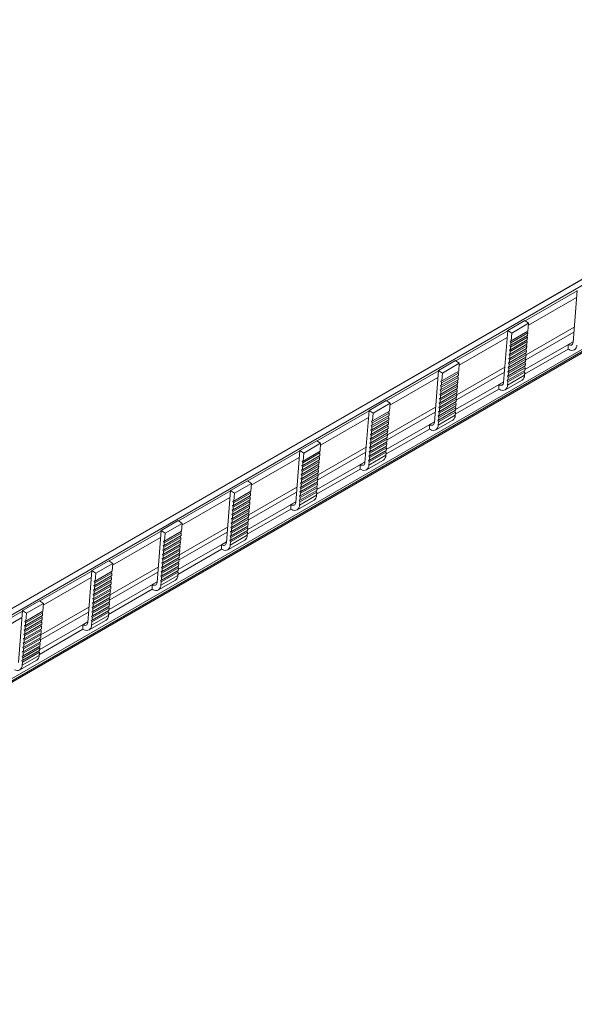
# Model space of a CAD drawing. Units: millimetres. Extents: x 1907 to 2780, y 1217 to 1692.
# Drawn here: x 2582 to 2681, y 1511 to 1688 of the extents above; entities that cross this region are included whole.
import ezdxf

# ---------------------------------------------------------------- set-up
doc = ezdxf.new("R2010")
doc.units = ezdxf.units.MM

# ---------------------------------------------------------------- blocks, each defined once
blk = doc.blocks.new('4')
at = {"color": 7, "linetype": 'Continuous', "lineweight": 15}
for p, q in [((2763.25, 1687.79), (2473.56, 1520.55)), ((2473.59, 1520.55), (2763.28, 1687.78)), ((2479.94, 1511), (2774.94, 1681.3)), ((2681.63, 1639.19), (2680.89, 1629.85)), ((2669.18, 1632), (2672.22, 1633.76)), ((2672.93, 1633.28), (2672.22, 1633.76)), ((2669.18, 1632), (2668.44, 1622.67)), ((2669.89, 1631.52), (2669.18, 1632)), ((2669.77, 1630.11), (2672.81, 1631.86)), ((2669.89, 1631.52), (2672.93, 1633.28)), ((2672.79, 1631.54), (2672.68, 1631.78)), ((2672.81, 1631.86), (2672.93, 1633.28)), ((2669.62, 1630.08), (2669.77, 1630.11)), ((2669.75, 1629.78), (2669.62, 1630.08)), ((2669.62, 1628.22), (2672.67, 1629.98)), ((2669.65, 1628.54), (2672.69, 1630.3)), ((2669.69, 1629), (2672.73, 1630.76)), ((2669.71, 1629.32), (2672.75, 1631.08)), ((2669.75, 1629.78), (2672.79, 1631.54)), ((2669.77, 1630.11), (2669.89, 1631.52)), ((2672.27, 1624.98), (2680.9, 1629.96)), ((2672.41, 1626.72), (2681.03, 1631.7)), ((2672.67, 1629.98), (2672.56, 1630.22)), ((2672.73, 1630.76), (2672.62, 1631)), ((2672.63, 1629.52), (2672.67, 1629.98)), ((2672.69, 1630.3), (2672.73, 1630.76)), ((2672.75, 1631.08), (2672.79, 1631.54)), ((2680.03, 1629.45), (2680.9, 1629.95)), ((2669.5, 1628.51), (2669.65, 1628.54)), ((2669.62, 1628.22), (2669.5, 1628.51)), ((2669.5, 1626.66), (2672.54, 1628.41)), ((2669.53, 1626.98), (2672.57, 1628.74)), ((2669.56, 1629.3), (2669.71, 1629.32)), ((2669.69, 1629), (2669.56, 1629.3)), ((2669.56, 1627.44), (2672.6, 1629.19)), ((2669.59, 1627.76), (2672.63, 1629.52)), ((2669.59, 1627.76), (2669.62, 1628.22)), ((2669.65, 1628.54), (2669.69, 1629)), ((2669.71, 1629.32), (2669.75, 1629.78)), ((2680.03, 1628.64), (2672.2, 1624.12)), ((2672.54, 1628.41), (2672.44, 1628.66)), ((2672.6, 1629.19), (2672.5, 1629.44)), ((2672.51, 1627.95), (2672.54, 1628.41)), ((2672.57, 1628.74), (2672.6, 1629.19)), ((2680.03, 1628.64), (2680.03, 1629.45)), ((2680.03, 1628.64), (2680.18, 1628.56)), ((2656.74, 1624.82), (2659.78, 1626.57)), ((2660.48, 1626.09), (2659.78, 1626.57)), ((2669.37, 1626.95), (2669.53, 1626.98)), ((2669.5, 1626.66), (2669.37, 1626.95)), ((2669.38, 1625.1), (2672.42, 1626.85)), ((2669.4, 1625.42), (2672.44, 1627.17)), ((2669.44, 1627.73), (2669.59, 1627.76)), ((2669.56, 1627.44), (2669.44, 1627.73)), ((2669.44, 1625.88), (2672.48, 1627.63)), ((2669.46, 1626.2), (2672.51, 1627.95)), ((2669.46, 1626.2), (2669.5, 1626.66)), ((2669.53, 1626.98), (2669.56, 1627.44)), ((2672.42, 1626.85), (2672.31, 1627.1)), ((2672.48, 1627.63), (2672.37, 1627.88)), ((2672.38, 1626.39), (2672.42, 1626.85)), ((2672.44, 1627.17), (2672.48, 1627.63)), ((2656.74, 1624.82), (2656, 1615.48)), ((2657.44, 1624.34), (2656.74, 1624.82)), ((2657.33, 1622.92), (2660.37, 1624.68)), ((2657.44, 1624.34), (2660.48, 1626.09)), ((2660.37, 1624.68), (2660.48, 1626.09)), ((2669.22, 1623.07), (2672.26, 1624.83)), ((2669.25, 1625.39), (2669.4, 1625.42)), ((2669.38, 1625.1), (2669.25, 1625.39)), ((2669.25, 1623.53), (2672.29, 1625.29)), ((2669.28, 1623.86), (2672.32, 1625.61)), ((2669.31, 1626.17), (2669.46, 1626.2)), ((2669.44, 1625.88), (2669.31, 1626.17)), ((2669.32, 1624.31), (2672.36, 1626.07)), ((2669.34, 1624.64), (2672.38, 1626.39)), ((2669.34, 1624.64), (2669.38, 1625.1)), ((2669.4, 1625.42), (2669.44, 1625.88)), ((2672.23, 1624.51), (2672.13, 1624.75)), ((2672.29, 1625.29), (2672.19, 1625.53)), ((2672.36, 1626.07), (2672.25, 1626.32)), ((2672.26, 1624.83), (2672.29, 1625.29)), ((2672.32, 1625.61), (2672.36, 1626.07)), ((2657.18, 1622.89), (2657.33, 1622.92)), ((2657.3, 1622.6), (2657.18, 1622.89)), ((2657.21, 1621.36), (2660.25, 1623.11)), ((2657.24, 1621.82), (2660.28, 1623.57)), ((2657.27, 1622.14), (2660.31, 1623.89)), ((2657.3, 1622.6), (2660.34, 1624.35)), ((2657.33, 1622.92), (2657.44, 1624.34)), ((2659.96, 1619.53), (2668.59, 1624.51)), ((2660.22, 1622.79), (2660.11, 1623.04)), ((2660.28, 1623.57), (2660.18, 1623.82)), ((2660.34, 1624.35), (2660.24, 1624.6)), ((2660.25, 1623.11), (2660.28, 1623.57)), ((2660.31, 1623.89), (2660.34, 1624.35)), ((2668.7, 1621.34), (2671.74, 1623.09)), ((2669.07, 1623.05), (2669.22, 1623.07)), ((2669.19, 1622.75), (2669.07, 1623.05)), ((2669.13, 1623.83), (2669.28, 1623.86)), ((2669.25, 1623.53), (2669.13, 1623.83)), ((2669.15, 1622.19), (2672.19, 1623.95)), ((2669.19, 1624.61), (2669.34, 1624.64)), ((2669.32, 1624.31), (2669.19, 1624.61)), ((2669.19, 1622.75), (2672.23, 1624.51)), ((2669.22, 1623.07), (2669.25, 1623.53)), ((2669.28, 1623.86), (2669.32, 1624.31)), ((2672.19, 1623.95), (2672.23, 1624.51)), ((2657.05, 1621.33), (2657.21, 1621.36)), ((2657.18, 1621.04), (2657.05, 1621.33)), ((2657.06, 1619.47), (2660.1, 1621.23)), ((2657.08, 1619.8), (2660.12, 1621.55)), ((2657.12, 1622.11), (2657.27, 1622.14)), ((2657.24, 1621.82), (2657.12, 1622.11)), ((2657.12, 1620.26), (2660.16, 1622.01)), ((2657.14, 1620.58), (2660.18, 1622.33)), ((2657.18, 1621.04), (2660.22, 1622.79)), ((2657.21, 1621.36), (2657.24, 1621.82)), ((2657.27, 1622.14), (2657.3, 1622.6)), ((2667.58, 1621.46), (2659.76, 1616.94)), ((2659.82, 1617.8), (2668.45, 1622.78)), ((2660.1, 1621.23), (2659.99, 1621.48)), ((2660.16, 1622.01), (2660.05, 1622.26)), ((2660.06, 1620.77), (2660.1, 1621.23)), ((2660.12, 1621.55), (2660.16, 1622.01)), ((2660.18, 1622.33), (2660.22, 1622.79)), ((2667.58, 1622.27), (2668.45, 1622.77)), ((2667.58, 1621.46), (2667.58, 1622.27)), ((2667.58, 1621.46), (2667.73, 1621.37)), ((2669.15, 1622.19), (2669.19, 1622.75)), ((2644.29, 1617.63), (2647.33, 1619.39)), ((2648.04, 1618.91), (2647.33, 1619.39)), ((2656.93, 1619.77), (2657.08, 1619.8)), ((2657.06, 1619.47), (2656.93, 1619.77)), ((2656.93, 1617.91), (2659.97, 1619.67)), ((2656.96, 1618.23), (2660, 1619.99)), ((2656.99, 1620.55), (2657.14, 1620.58)), ((2657.12, 1620.26), (2656.99, 1620.55)), ((2656.99, 1618.69), (2660.03, 1620.45)), ((2657.02, 1619.01), (2660.06, 1620.77)), ((2657.02, 1619.01), (2657.06, 1619.47)), ((2657.08, 1619.8), (2657.12, 1620.26)), ((2657.14, 1620.58), (2657.18, 1621.04)), ((2659.97, 1619.67), (2659.87, 1619.91)), ((2660.03, 1620.45), (2659.93, 1620.69)), ((2659.94, 1619.21), (2659.97, 1619.67)), ((2660, 1619.99), (2660.03, 1620.45)), ((2644.29, 1617.63), (2643.55, 1608.3)), ((2645, 1617.16), (2644.29, 1617.63)), ((2645, 1617.16), (2648.04, 1618.91)), ((2647.92, 1617.49), (2648.04, 1618.91)), ((2656.77, 1615.89), (2659.81, 1617.65)), ((2656.81, 1618.21), (2656.96, 1618.23)), ((2656.93, 1617.91), (2656.81, 1618.21)), ((2656.81, 1616.35), (2659.85, 1618.1)), ((2656.83, 1616.67), (2659.87, 1618.43)), ((2656.87, 1618.99), (2657.02, 1619.01)), ((2656.99, 1618.69), (2656.87, 1618.99)), ((2656.87, 1617.13), (2659.91, 1618.89)), ((2656.9, 1617.45), (2659.94, 1619.21)), ((2656.9, 1617.45), (2656.93, 1617.91)), ((2656.96, 1618.23), (2656.99, 1618.69)), ((2659.85, 1618.1), (2659.74, 1618.35)), ((2659.91, 1618.89), (2659.8, 1619.13)), ((2659.81, 1617.65), (2659.85, 1618.1)), ((2659.87, 1618.43), (2659.91, 1618.89)), ((2644.76, 1614.17), (2647.8, 1615.93)), ((2644.8, 1614.63), (2647.84, 1616.39)), ((2644.82, 1614.96), (2647.86, 1616.71)), ((2644.86, 1615.41), (2647.9, 1617.17)), ((2644.88, 1615.74), (2647.92, 1617.49)), ((2644.88, 1615.74), (2645, 1617.16)), ((2647.52, 1612.35), (2656.14, 1617.33)), ((2647.78, 1615.61), (2647.67, 1615.85)), ((2647.84, 1616.39), (2647.73, 1616.63)), ((2647.9, 1617.17), (2647.79, 1617.42)), ((2647.8, 1615.93), (2647.84, 1616.39)), ((2647.86, 1616.71), (2647.9, 1617.17)), ((2656.25, 1614.15), (2659.29, 1615.91)), ((2656.62, 1615.86), (2656.77, 1615.89)), ((2656.75, 1615.57), (2656.62, 1615.86)), ((2656.68, 1616.64), (2656.83, 1616.67)), ((2656.81, 1616.35), (2656.68, 1616.64)), ((2656.7, 1615.01), (2659.74, 1616.76)), ((2656.74, 1617.42), (2656.9, 1617.45)), ((2656.87, 1617.13), (2656.74, 1617.42)), ((2656.75, 1615.57), (2659.79, 1617.32)), ((2656.77, 1615.89), (2656.81, 1616.35)), ((2656.83, 1616.67), (2656.87, 1617.13)), ((2659.79, 1617.32), (2659.68, 1617.57)), ((2659.74, 1616.76), (2659.79, 1617.32)), ((2644.61, 1614.15), (2644.76, 1614.17)), ((2644.73, 1613.85), (2644.61, 1614.15)), ((2644.61, 1612.29), (2647.65, 1614.04)), ((2644.64, 1612.61), (2647.68, 1614.37)), ((2644.67, 1614.93), (2644.82, 1614.96)), ((2644.8, 1614.63), (2644.67, 1614.93)), ((2644.67, 1613.07), (2647.71, 1614.83)), ((2644.7, 1613.39), (2647.74, 1615.15)), ((2644.73, 1615.71), (2644.88, 1615.74)), ((2644.86, 1615.41), (2644.73, 1615.71)), ((2644.73, 1613.85), (2647.78, 1615.61)), ((2644.76, 1614.17), (2644.8, 1614.63)), ((2644.82, 1614.96), (2644.86, 1615.41)), ((2655.14, 1614.27), (2647.31, 1609.75)), ((2647.38, 1610.61), (2656.01, 1615.59)), ((2647.65, 1614.04), (2647.55, 1614.29)), ((2647.71, 1614.83), (2647.61, 1615.07)), ((2647.61, 1613.59), (2647.65, 1614.04)), ((2647.68, 1614.37), (2647.71, 1614.83)), ((2647.74, 1615.15), (2647.78, 1615.61)), ((2655.14, 1615.08), (2656.01, 1615.58)), ((2655.14, 1614.27), (2655.14, 1615.08)), ((2655.14, 1614.27), (2655.29, 1614.19)), ((2656.7, 1615.01), (2656.75, 1615.57)), ((2644.48, 1612.58), (2644.64, 1612.61)), ((2644.61, 1612.29), (2644.48, 1612.58)), ((2644.49, 1610.73), (2647.53, 1612.48)), ((2644.51, 1611.05), (2647.55, 1612.8)), ((2644.55, 1613.36), (2644.7, 1613.39)), ((2644.67, 1613.07), (2644.55, 1613.36)), ((2644.55, 1611.51), (2647.59, 1613.26)), ((2644.57, 1611.83), (2647.61, 1613.59)), ((2644.57, 1611.83), (2644.61, 1612.29)), ((2644.64, 1612.61), (2644.67, 1613.07)), ((2644.7, 1613.39), (2644.73, 1613.85)), ((2647.53, 1612.48), (2647.42, 1612.73)), ((2647.59, 1613.26), (2647.48, 1613.51)), ((2647.49, 1612.02), (2647.53, 1612.48)), ((2647.55, 1612.8), (2647.59, 1613.26)), ((2631.85, 1610.45), (2634.89, 1612.2)), ((2632.55, 1609.97), (2635.59, 1611.73)), ((2635.59, 1611.73), (2634.89, 1612.2)), ((2635.48, 1610.31), (2635.59, 1611.73)), ((2644.36, 1611.02), (2644.51, 1611.05)), ((2644.49, 1610.73), (2644.36, 1611.02)), ((2644.36, 1609.16), (2647.4, 1610.92)), ((2644.39, 1609.49), (2647.43, 1611.24)), ((2644.42, 1611.8), (2644.57, 1611.83)), ((2644.55, 1611.51), (2644.42, 1611.8)), ((2644.43, 1609.95), (2647.47, 1611.7)), ((2644.45, 1610.27), (2647.49, 1612.02)), ((2644.45, 1610.27), (2644.49, 1610.73)), ((2644.51, 1611.05), (2644.55, 1611.51)), ((2647.4, 1610.92), (2647.3, 1611.17)), ((2647.47, 1611.7), (2647.36, 1611.95)), ((2647.37, 1610.46), (2647.4, 1610.92)), ((2647.43, 1611.24), (2647.47, 1611.7)), ((2631.85, 1610.45), (2631.11, 1601.11)), ((2632.55, 1609.97), (2631.85, 1610.45)), ((2632.31, 1606.99), (2635.36, 1608.74)), ((2632.35, 1607.45), (2635.39, 1609.2)), ((2632.38, 1607.77), (2635.42, 1609.53)), ((2632.41, 1608.23), (2635.45, 1609.99)), ((2632.44, 1608.55), (2635.48, 1610.31)), ((2632.44, 1608.55), (2632.55, 1609.97)), ((2635.07, 1605.16), (2643.7, 1610.14)), ((2635.39, 1609.2), (2635.29, 1609.45)), ((2635.45, 1609.99), (2635.35, 1610.23)), ((2635.36, 1608.74), (2635.39, 1609.2)), ((2635.42, 1609.53), (2635.45, 1609.99)), ((2644.24, 1609.46), (2644.39, 1609.49)), ((2644.36, 1609.16), (2644.24, 1609.46)), ((2644.26, 1607.82), (2647.3, 1609.58)), ((2644.3, 1610.24), (2644.45, 1610.27)), ((2644.43, 1609.95), (2644.3, 1610.24)), ((2644.3, 1608.38), (2647.34, 1610.14)), ((2644.33, 1608.71), (2647.37, 1610.46)), ((2644.33, 1608.71), (2644.36, 1609.16)), ((2644.39, 1609.49), (2644.43, 1609.95)), ((2647.34, 1610.14), (2647.24, 1610.38)), ((2647.3, 1609.58), (2647.34, 1610.14)), ((2632.16, 1606.96), (2632.31, 1606.99)), ((2632.19, 1605.43), (2635.23, 1607.18)), ((2632.23, 1607.74), (2632.38, 1607.77)), ((2632.35, 1607.45), (2632.23, 1607.74)), ((2632.23, 1605.89), (2635.27, 1607.64)), ((2632.25, 1606.21), (2635.29, 1607.96)), ((2632.29, 1608.52), (2632.44, 1608.55)), ((2632.41, 1608.23), (2632.29, 1608.52)), ((2632.29, 1606.67), (2635.33, 1608.42)), ((2632.31, 1606.99), (2632.35, 1607.45)), ((2632.38, 1607.77), (2632.41, 1608.23)), ((2642.69, 1607.09), (2634.87, 1602.57)), ((2634.93, 1603.43), (2643.56, 1608.41)), ((2635.21, 1606.86), (2635.1, 1607.11)), ((2635.27, 1607.64), (2635.16, 1607.89)), ((2635.33, 1608.42), (2635.22, 1608.67)), ((2635.23, 1607.18), (2635.27, 1607.64)), ((2635.29, 1607.96), (2635.33, 1608.42)), ((2642.69, 1607.9), (2643.56, 1608.4)), ((2642.69, 1607.09), (2642.69, 1607.9)), ((2642.69, 1607.09), (2642.84, 1607)), ((2643.81, 1606.97), (2646.85, 1608.72)), ((2644.18, 1608.68), (2644.33, 1608.71)), ((2644.3, 1608.38), (2644.18, 1608.68)), ((2644.26, 1607.82), (2644.3, 1608.38)), ((2632.04, 1605.4), (2632.19, 1605.43)), ((2632.17, 1605.11), (2632.04, 1605.4)), ((2632.04, 1603.54), (2635.08, 1605.3)), ((2632.07, 1603.86), (2635.11, 1605.62)), ((2632.1, 1606.18), (2632.25, 1606.21)), ((2632.23, 1605.89), (2632.1, 1606.18)), ((2632.1, 1604.32), (2635.14, 1606.08)), ((2632.13, 1604.65), (2635.17, 1606.4)), ((2632.29, 1606.67), (2632.16, 1606.96)), ((2632.17, 1605.11), (2635.21, 1606.86)), ((2632.19, 1605.43), (2632.23, 1605.89)), ((2632.25, 1606.21), (2632.29, 1606.67)), ((2635.08, 1605.3), (2634.98, 1605.54)), ((2635.14, 1606.08), (2635.04, 1606.33)), ((2635.05, 1604.84), (2635.08, 1605.3)), ((2635.11, 1605.62), (2635.14, 1606.08)), ((2635.17, 1606.4), (2635.21, 1606.86)), ((2619.4, 1603.26), (2622.44, 1605.02)), ((2620.11, 1602.79), (2623.15, 1604.54)), ((2623.15, 1604.54), (2622.44, 1605.02)), ((2623.03, 1603.12), (2623.15, 1604.54)), ((2631.92, 1603.84), (2632.07, 1603.86)), ((2632.04, 1603.54), (2631.92, 1603.84)), ((2631.92, 1601.98), (2634.96, 1603.74)), ((2631.94, 1602.3), (2634.98, 1604.06)), ((2631.98, 1604.62), (2632.13, 1604.65)), ((2632.1, 1604.32), (2631.98, 1604.62)), ((2631.98, 1602.76), (2635.02, 1604.52)), ((2632.01, 1603.08), (2635.05, 1604.84)), ((2632.01, 1603.08), (2632.04, 1603.54)), ((2632.07, 1603.86), (2632.1, 1604.32)), ((2632.13, 1604.65), (2632.17, 1605.11)), ((2634.96, 1603.74), (2634.85, 1603.98)), ((2635.02, 1604.52), (2634.91, 1604.76)), ((2634.92, 1603.28), (2634.96, 1603.74)), ((2634.98, 1604.06), (2635.02, 1604.52)), ((2619.4, 1603.26), (2618.66, 1593.93)), ((2620.11, 1602.79), (2619.4, 1603.26)), ((2619.91, 1600.26), (2622.95, 1602.02)), ((2619.93, 1600.59), (2622.97, 1602.34)), ((2619.97, 1601.05), (2623.01, 1602.8)), ((2619.99, 1601.37), (2623.03, 1603.12)), ((2619.99, 1601.37), (2620.11, 1602.79)), ((2622.63, 1597.98), (2631.25, 1602.96)), ((2622.95, 1602.02), (2622.84, 1602.27)), ((2623.01, 1602.8), (2622.9, 1603.05)), ((2622.91, 1601.56), (2622.95, 1602.02)), ((2622.97, 1602.34), (2623.01, 1602.8)), ((2631.79, 1602.27), (2631.94, 1602.3)), ((2631.92, 1601.98), (2631.79, 1602.27)), ((2631.81, 1600.64), (2634.85, 1602.39)), ((2631.85, 1603.06), (2632.01, 1603.08)), ((2631.98, 1602.76), (2631.85, 1603.06)), ((2631.86, 1601.2), (2634.9, 1602.95)), ((2631.88, 1601.52), (2634.92, 1603.28)), ((2631.88, 1601.52), (2631.92, 1601.98)), ((2631.94, 1602.3), (2631.98, 1602.76)), ((2634.9, 1602.95), (2634.79, 1603.2)), ((2634.85, 1602.39), (2634.9, 1602.95)), ((2619.75, 1598.24), (2622.79, 1600)), ((2619.78, 1600.56), (2619.93, 1600.59)), ((2619.91, 1600.26), (2619.78, 1600.56)), ((2619.78, 1598.7), (2622.82, 1600.46)), ((2619.81, 1599.02), (2622.85, 1600.78)), ((2619.84, 1601.34), (2619.99, 1601.37)), ((2619.97, 1601.05), (2619.84, 1601.34)), ((2619.84, 1599.48), (2622.88, 1601.24)), ((2619.87, 1599.81), (2622.91, 1601.56)), ((2619.87, 1599.81), (2619.91, 1600.26)), ((2619.93, 1600.59), (2619.97, 1601.05)), ((2630.25, 1599.91), (2622.42, 1595.39)), ((2622.49, 1596.24), (2631.12, 1601.22)), ((2622.76, 1599.68), (2622.66, 1599.92)), ((2622.82, 1600.46), (2622.72, 1600.7)), ((2622.88, 1601.24), (2622.78, 1601.48)), ((2622.79, 1600), (2622.82, 1600.46)), ((2622.85, 1600.78), (2622.88, 1601.24)), ((2630.25, 1600.72), (2631.12, 1601.21)), ((2630.25, 1599.91), (2630.25, 1600.72)), ((2630.25, 1599.91), (2630.4, 1599.82)), ((2631.36, 1599.78), (2634.4, 1601.54)), ((2631.73, 1601.49), (2631.88, 1601.52)), ((2631.86, 1601.2), (2631.73, 1601.49)), ((2631.81, 1600.64), (2631.86, 1601.2)), ((2619.59, 1598.21), (2619.75, 1598.24)), ((2619.72, 1597.92), (2619.59, 1598.21)), ((2619.62, 1596.68), (2622.66, 1598.44)), ((2619.66, 1599), (2619.81, 1599.02)), ((2619.78, 1598.7), (2619.66, 1599)), ((2619.66, 1597.14), (2622.7, 1598.9)), ((2619.68, 1597.46), (2622.72, 1599.22)), ((2619.72, 1599.78), (2619.87, 1599.81)), ((2619.84, 1599.48), (2619.72, 1599.78)), ((2619.72, 1597.92), (2622.76, 1599.68)), ((2619.75, 1598.24), (2619.78, 1598.7)), ((2619.81, 1599.02), (2619.84, 1599.48)), ((2622.64, 1598.11), (2622.53, 1598.36)), ((2622.7, 1598.9), (2622.59, 1599.14)), ((2622.66, 1598.44), (2622.7, 1598.9)), ((2622.72, 1599.22), (2622.76, 1599.68)), ((2606.96, 1596.08), (2610, 1597.84)), ((2607.66, 1595.6), (2610.7, 1597.36)), ((2610.7, 1597.36), (2610, 1597.84)), ((2610.59, 1595.94), (2610.7, 1597.36)), ((2619.47, 1596.65), (2619.62, 1596.68)), ((2619.6, 1596.36), (2619.47, 1596.65)), ((2619.47, 1594.8), (2622.51, 1596.55)), ((2619.5, 1595.12), (2622.54, 1596.87)), ((2619.53, 1597.43), (2619.68, 1597.46)), ((2619.66, 1597.14), (2619.53, 1597.43)), ((2619.53, 1595.58), (2622.58, 1597.33)), ((2619.56, 1595.9), (2622.6, 1597.65)), ((2619.56, 1595.9), (2619.6, 1596.36)), ((2619.6, 1596.36), (2622.64, 1598.11)), ((2619.62, 1596.68), (2619.66, 1597.14)), ((2619.68, 1597.46), (2619.72, 1597.92)), ((2622.51, 1596.55), (2622.41, 1596.8)), ((2622.58, 1597.33), (2622.47, 1597.58)), ((2622.48, 1596.09), (2622.51, 1596.55)), ((2622.54, 1596.87), (2622.58, 1597.33)), ((2622.6, 1597.65), (2622.64, 1598.11)), ((2606.96, 1596.08), (2606.22, 1586.75)), ((2607.66, 1595.6), (2606.96, 1596.08)), ((2607.46, 1593.08), (2610.5, 1594.84)), ((2607.49, 1593.4), (2610.53, 1595.16)), ((2607.52, 1593.86), (2610.56, 1595.62)), ((2607.55, 1594.18), (2610.59, 1595.94)), ((2607.55, 1594.18), (2607.66, 1595.6)), ((2610.18, 1590.79), (2618.81, 1595.77)), ((2610.5, 1594.84), (2610.4, 1595.08)), ((2610.56, 1595.62), (2610.46, 1595.86)), ((2610.47, 1594.38), (2610.5, 1594.84)), ((2610.53, 1595.16), (2610.56, 1595.62)), ((2619.35, 1595.09), (2619.5, 1595.12)), ((2619.47, 1594.8), (2619.35, 1595.09)), ((2619.37, 1593.45), (2622.41, 1595.21)), ((2619.41, 1595.87), (2619.56, 1595.9)), ((2619.53, 1595.58), (2619.41, 1595.87)), ((2619.41, 1594.01), (2622.45, 1595.77)), ((2619.44, 1594.34), (2622.48, 1596.09)), ((2619.44, 1594.34), (2619.47, 1594.8)), ((2619.5, 1595.12), (2619.53, 1595.58)), ((2622.45, 1595.77), (2622.35, 1596.02)), ((2622.41, 1595.21), (2622.45, 1595.77)), ((2607.33, 1593.37), (2607.49, 1593.4)), ((2607.46, 1593.08), (2607.33, 1593.37)), ((2607.34, 1591.52), (2610.38, 1593.27)), ((2607.36, 1591.84), (2610.4, 1593.59)), ((2607.4, 1594.15), (2607.55, 1594.18)), ((2607.52, 1593.86), (2607.4, 1594.15)), ((2607.4, 1592.3), (2610.44, 1594.05)), ((2607.42, 1592.62), (2610.47, 1594.38)), ((2607.42, 1592.62), (2607.46, 1593.08)), ((2607.49, 1593.4), (2607.52, 1593.86)), ((2610.04, 1589.06), (2618.67, 1594.04)), ((2610.38, 1593.27), (2610.27, 1593.52)), ((2610.44, 1594.05), (2610.33, 1594.3)), ((2610.34, 1592.81), (2610.38, 1593.27)), ((2610.4, 1593.59), (2610.44, 1594.05)), ((2617.8, 1593.53), (2618.67, 1594.03)), ((2617.8, 1592.72), (2617.8, 1593.53)), ((2618.92, 1592.6), (2621.96, 1594.35)), ((2619.28, 1594.31), (2619.44, 1594.34)), ((2619.41, 1594.01), (2619.28, 1594.31)), ((2619.37, 1593.45), (2619.41, 1594.01)), ((2607.15, 1591.03), (2607.3, 1591.06)), ((2607.18, 1589.5), (2610.22, 1591.25)), ((2607.21, 1591.81), (2607.36, 1591.84)), ((2607.34, 1591.52), (2607.21, 1591.81)), ((2607.21, 1589.96), (2610.25, 1591.71)), ((2607.24, 1590.28), (2610.28, 1592.03)), ((2607.27, 1592.59), (2607.42, 1592.62)), ((2607.4, 1592.3), (2607.27, 1592.59)), ((2607.28, 1590.74), (2610.32, 1592.49)), ((2607.3, 1591.06), (2610.34, 1592.81)), ((2607.3, 1591.06), (2607.34, 1591.52)), ((2607.36, 1591.84), (2607.4, 1592.3)), ((2617.8, 1592.72), (2609.98, 1588.2)), ((2610.19, 1590.93), (2610.09, 1591.18)), ((2610.25, 1591.71), (2610.15, 1591.96)), ((2610.32, 1592.49), (2610.21, 1592.74)), ((2610.22, 1591.25), (2610.25, 1591.71)), ((2610.28, 1592.03), (2610.32, 1592.49)), ((2617.8, 1592.72), (2617.95, 1592.64)), ((2594.51, 1588.9), (2597.55, 1590.65)), ((2595.22, 1588.42), (2598.26, 1590.17)), ((2598.26, 1590.17), (2597.55, 1590.65)), ((2598.14, 1588.75), (2598.26, 1590.17)), ((2607.03, 1589.47), (2607.18, 1589.5)), ((2607.15, 1589.17), (2607.03, 1589.47)), ((2607.03, 1587.61), (2610.07, 1589.37)), ((2607.05, 1587.93), (2610.09, 1589.69)), ((2607.09, 1590.25), (2607.24, 1590.28)), ((2607.21, 1589.96), (2607.09, 1590.25)), ((2607.09, 1588.39), (2610.13, 1590.15)), ((2607.12, 1588.71), (2610.16, 1590.47)), ((2607.28, 1590.74), (2607.15, 1591.03)), ((2607.15, 1589.17), (2610.19, 1590.93)), ((2607.18, 1589.5), (2607.21, 1589.96)), ((2607.24, 1590.28), (2607.28, 1590.74)), ((2610.07, 1589.37), (2609.96, 1589.61)), ((2610.13, 1590.15), (2610.02, 1590.39)), ((2610.03, 1588.91), (2610.07, 1589.37)), ((2610.09, 1589.69), (2610.13, 1590.15)), ((2610.16, 1590.47), (2610.19, 1590.93)), ((2594.51, 1588.9), (2593.77, 1579.56)), ((2595.22, 1588.42), (2594.51, 1588.9)), ((2595.02, 1585.9), (2598.06, 1587.65)), ((2595.04, 1586.22), (2598.08, 1587.97)), ((2595.08, 1586.68), (2598.12, 1588.43)), ((2595.1, 1587), (2598.14, 1588.75)), ((2595.1, 1587), (2595.22, 1588.42)), ((2597.74, 1583.61), (2606.36, 1588.59)), ((2598.06, 1587.65), (2597.95, 1587.9)), ((2598.12, 1588.43), (2598.01, 1588.68)), ((2598.02, 1587.19), (2598.06, 1587.65)), ((2598.08, 1587.97), (2598.12, 1588.43)), ((2606.9, 1587.91), (2607.05, 1587.93)), ((2607.03, 1587.61), (2606.9, 1587.91)), ((2606.92, 1586.27), (2609.96, 1588.02)), ((2606.96, 1588.69), (2607.12, 1588.71)), ((2607.09, 1588.39), (2606.96, 1588.69)), ((2606.97, 1586.83), (2610.01, 1588.59)), ((2606.99, 1587.15), (2610.03, 1588.91)), ((2606.99, 1587.15), (2607.03, 1587.61)), ((2607.05, 1587.93), (2607.09, 1588.39)), ((2607.12, 1588.71), (2607.15, 1589.17)), ((2610.01, 1588.59), (2609.9, 1588.83)), ((2609.96, 1588.02), (2610.01, 1588.59)), ((2594.89, 1586.19), (2595.04, 1586.22)), ((2595.02, 1585.9), (2594.89, 1586.19)), ((2594.89, 1584.33), (2597.93, 1586.09)), ((2594.92, 1584.66), (2597.96, 1586.41)), ((2594.95, 1586.97), (2595.1, 1587)), ((2595.08, 1586.68), (2594.95, 1586.97)), ((2594.95, 1585.11), (2597.99, 1586.87)), ((2594.98, 1585.44), (2598.02, 1587.19)), ((2594.98, 1585.44), (2595.02, 1585.9)), ((2595.04, 1586.22), (2595.08, 1586.68)), ((2597.6, 1581.87), (2606.23, 1586.85)), ((2597.93, 1586.09), (2597.83, 1586.33)), ((2597.99, 1586.87), (2597.89, 1587.12)), ((2597.9, 1585.63), (2597.93, 1586.09)), ((2597.96, 1586.41), (2597.99, 1586.87)), ((2605.36, 1586.35), (2606.22, 1586.85)), ((2605.36, 1585.54), (2605.36, 1586.35)), ((2606.47, 1585.41), (2609.51, 1587.17)), ((2606.84, 1587.12), (2606.99, 1587.15)), ((2606.97, 1586.83), (2606.84, 1587.12)), ((2606.92, 1586.27), (2606.97, 1586.83)), ((2594.73, 1582.31), (2597.77, 1584.07)), ((2594.77, 1584.63), (2594.92, 1584.66)), ((2594.89, 1584.33), (2594.77, 1584.63)), ((2594.77, 1582.77), (2597.81, 1584.53)), ((2594.79, 1583.09), (2597.83, 1584.85)), ((2594.83, 1585.41), (2594.98, 1585.44)), ((2594.95, 1585.11), (2594.83, 1585.41)), ((2594.83, 1583.55), (2597.87, 1585.31)), ((2594.86, 1583.87), (2597.9, 1585.63)), ((2594.86, 1583.87), (2594.89, 1584.33)), ((2594.92, 1584.66), (2594.95, 1585.11)), ((2605.36, 1585.54), (2597.53, 1581.02)), ((2597.75, 1583.75), (2597.64, 1583.99)), ((2597.81, 1584.53), (2597.7, 1584.77)), ((2597.87, 1585.31), (2597.77, 1585.55)), ((2597.77, 1584.07), (2597.81, 1584.53)), ((2597.83, 1584.85), (2597.87, 1585.31)), ((2605.36, 1585.54), (2605.51, 1585.45)), ((2582.07, 1581.71), (2585.11, 1583.47)), ((2582.77, 1581.23), (2585.81, 1582.99)), ((2585.81, 1582.99), (2585.11, 1583.47)), ((2585.7, 1581.57), (2585.81, 1582.99)), ((2594.58, 1582.28), (2594.73, 1582.31)), ((2594.71, 1581.99), (2594.58, 1582.28)), ((2594.61, 1580.75), (2597.65, 1582.5)), ((2594.64, 1583.06), (2594.79, 1583.09)), ((2594.77, 1582.77), (2594.64, 1583.06)), ((2594.64, 1581.21), (2597.69, 1582.96)), ((2594.67, 1581.53), (2597.71, 1583.29)), ((2594.7, 1583.85), (2594.86, 1583.87)), ((2594.83, 1583.55), (2594.7, 1583.85)), ((2594.71, 1581.99), (2597.75, 1583.75)), ((2594.73, 1582.31), (2594.77, 1582.77)), ((2594.79, 1583.09), (2594.83, 1583.55)), ((2597.62, 1582.18), (2597.52, 1582.43)), ((2597.69, 1582.96), (2597.58, 1583.21)), ((2597.65, 1582.5), (2597.69, 1582.96)), ((2597.71, 1583.29), (2597.75, 1583.75)), ((2582.07, 1581.71), (2581.33, 1572.38)), ((2582.77, 1581.23), (2582.07, 1581.71)), ((2582.57, 1578.71), (2585.61, 1580.47)), ((2582.6, 1579.03), (2585.64, 1580.79)), ((2582.63, 1579.49), (2585.67, 1581.25)), ((2582.66, 1579.81), (2585.7, 1581.57)), ((2582.66, 1579.81), (2582.77, 1581.23)), ((2585.29, 1576.43), (2593.92, 1581.41)), ((2585.61, 1580.47), (2585.51, 1580.71)), ((2585.67, 1581.25), (2585.57, 1581.49)), ((2585.58, 1580.01), (2585.61, 1580.47)), ((2585.64, 1580.79), (2585.67, 1581.25)), ((2594.46, 1580.72), (2594.61, 1580.75)), ((2594.58, 1580.43), (2594.46, 1580.72)), ((2594.48, 1579.08), (2597.52, 1580.84)), ((2594.52, 1581.5), (2594.67, 1581.53)), ((2594.64, 1581.21), (2594.52, 1581.5)), ((2594.52, 1579.65), (2597.56, 1581.4)), ((2594.55, 1579.97), (2597.59, 1581.72)), ((2594.58, 1580.43), (2597.62, 1582.18)), ((2594.61, 1580.75), (2594.64, 1581.21)), ((2594.67, 1581.53), (2594.71, 1581.99)), ((2597.56, 1581.4), (2597.46, 1581.65)), ((2597.52, 1580.84), (2597.56, 1581.4)), ((2597.59, 1581.72), (2597.62, 1582.18)), ((2582.44, 1579), (2582.6, 1579.03)), ((2582.57, 1578.71), (2582.44, 1579)), ((2582.45, 1577.15), (2585.49, 1578.9)), ((2582.47, 1577.47), (2585.51, 1579.23)), ((2582.51, 1579.79), (2582.66, 1579.81)), ((2582.63, 1579.49), (2582.51, 1579.79)), ((2582.51, 1577.93), (2585.55, 1579.69)), ((2582.53, 1578.25), (2585.58, 1580.01)), ((2582.53, 1578.25), (2582.57, 1578.71)), ((2582.6, 1579.03), (2582.63, 1579.49)), ((2585.15, 1574.69), (2593.78, 1579.67)), ((2585.49, 1578.9), (2585.38, 1579.15)), ((2585.55, 1579.69), (2585.44, 1579.93)), ((2585.45, 1578.44), (2585.49, 1578.9)), ((2585.51, 1579.23), (2585.55, 1579.69)), ((2592.91, 1579.16), (2593.78, 1579.66)), ((2592.91, 1578.35), (2592.91, 1579.16)), ((2594.03, 1578.23), (2597.07, 1579.98)), ((2594.39, 1579.94), (2594.55, 1579.97)), ((2594.52, 1579.65), (2594.39, 1579.94)), ((2594.48, 1579.08), (2594.52, 1579.65)), ((2594.55, 1579.97), (2594.58, 1580.43)), ((2582.32, 1577.44), (2582.47, 1577.47)), ((2582.45, 1577.15), (2582.32, 1577.44)), ((2582.32, 1575.59), (2585.36, 1577.34)), ((2582.35, 1575.91), (2585.39, 1577.66)), ((2582.38, 1578.22), (2582.53, 1578.25)), ((2582.51, 1577.93), (2582.38, 1578.22)), ((2582.39, 1576.37), (2585.43, 1578.12)), ((2582.41, 1576.69), (2585.45, 1578.44)), ((2582.41, 1576.69), (2582.45, 1577.15)), ((2582.47, 1577.47), (2582.51, 1577.93)), ((2592.91, 1578.35), (2585.09, 1573.83)), ((2585.36, 1577.34), (2585.26, 1577.59)), ((2585.43, 1578.12), (2585.32, 1578.37)), ((2585.33, 1576.88), (2585.36, 1577.34)), ((2585.39, 1577.66), (2585.43, 1578.12)), ((2592.91, 1578.35), (2593.06, 1578.27)), ((2582.16, 1573.56), (2585.2, 1575.32)), ((2582.2, 1575.88), (2582.35, 1575.91)), ((2582.32, 1575.59), (2582.2, 1575.88)), ((2582.2, 1574.02), (2585.24, 1575.78)), ((2582.23, 1574.35), (2585.27, 1576.1)), ((2582.26, 1576.66), (2582.41, 1576.69)), ((2582.39, 1576.37), (2582.26, 1576.66)), ((2582.26, 1574.81), (2585.3, 1576.56)), ((2582.29, 1575.13), (2585.33, 1576.88)), ((2582.29, 1575.13), (2582.32, 1575.59)), ((2582.35, 1575.91), (2582.39, 1576.37)), ((2585.18, 1575), (2585.07, 1575.24)), ((2585.24, 1575.78), (2585.13, 1576.03)), ((2585.3, 1576.56), (2585.2, 1576.81)), ((2585.2, 1575.32), (2585.24, 1575.78)), ((2585.27, 1576.1), (2585.3, 1576.56)), ((2582.01, 1573.54), (2582.16, 1573.56)), ((2582.14, 1573.24), (2582.01, 1573.54)), ((2582.03, 1571.9), (2585.07, 1573.65)), ((2582.07, 1574.32), (2582.23, 1574.35)), ((2582.2, 1574.02), (2582.07, 1574.32)), ((2582.08, 1572.46), (2585.12, 1574.22)), ((2582.1, 1572.78), (2585.14, 1574.54)), ((2582.14, 1575.1), (2582.29, 1575.13)), ((2582.26, 1574.81), (2582.14, 1575.1)), ((2582.14, 1573.24), (2585.18, 1575)), ((2582.16, 1573.56), (2582.2, 1574.02)), ((2582.23, 1574.35), (2582.26, 1574.81)), ((2585.12, 1574.22), (2585.01, 1574.46)), ((2585.07, 1573.65), (2585.12, 1574.22)), ((2585.14, 1574.54), (2585.18, 1575)), ((2581.58, 1571.04), (2584.62, 1572.8)), ((2581.95, 1572.76), (2582.1, 1572.78)), ((2582.08, 1572.46), (2581.95, 1572.76)), ((2582.03, 1571.9), (2582.08, 1572.46)), ((2582.1, 1572.78), (2582.14, 1573.24))]:
    blk.add_line(p, q, dxfattribs=at)
at = {"color": 8, "linetype": 'Continuous', "lineweight": 15}
for p, q in [((2475.04, 1520.28), (2764.76, 1687.53)), ((2479.61, 1511.45), (2774.8, 1681.86)), ((2479.83, 1511.19), (2775.03, 1681.61)), ((2479.94, 1511.01), (2774.95, 1681.32)), ((2672.3, 1633.71), (2681.62, 1639.09)), ((2681.53, 1637.92), (2672.9, 1632.94)), ((2659.85, 1626.52), (2669.17, 1631.91)), ((2672.48, 1627.62), (2681.11, 1632.6)), ((2669.08, 1630.73), (2660.45, 1625.75)), ((2647.41, 1619.34), (2656.73, 1624.72)), ((2660.03, 1620.44), (2668.66, 1625.42)), ((2656.64, 1623.55), (2648.01, 1618.57)), ((2647.59, 1613.25), (2656.22, 1618.23)), ((2634.96, 1612.15), (2644.28, 1617.54)), ((2644.19, 1616.36), (2635.56, 1611.38)), ((2635.14, 1606.07), (2643.77, 1611.05)), ((2622.52, 1604.97), (2631.84, 1610.35)), ((2631.75, 1609.18), (2623.12, 1604.2)), ((2622.7, 1598.89), (2631.33, 1603.87)), ((2610.07, 1597.79), (2619.39, 1603.17)), ((2619.3, 1601.99), (2610.67, 1597.01)), ((2610.25, 1591.7), (2618.88, 1596.68)), ((2597.63, 1590.6), (2606.95, 1595.98)), ((2606.86, 1594.81), (2598.23, 1589.83)), ((2597.81, 1584.52), (2606.44, 1589.5)), ((2585.18, 1583.42), (2594.5, 1588.8)), ((2594.41, 1587.62), (2585.78, 1582.64)), ((2585.36, 1577.33), (2593.99, 1582.31)), ((2572.73, 1576.23), (2582.06, 1581.62)), ((2581.97, 1580.44), (2573.34, 1575.46))]:
    blk.add_line(p, q, dxfattribs=at)
at = {"color": 7, "linetype": 'Continuous', "lineweight": 15, "flags": 128}
for points in [[(2680.89, 1629.85), (2680.86, 1629.69), (2680.8, 1629.55), (2680.72, 1629.44), (2680.61, 1629.37), (2680.48, 1629.33), (2680.34, 1629.34), (2680.19, 1629.38), (2680.03, 1629.45)], [(2668.44, 1622.67), (2668.41, 1622.5), (2668.36, 1622.37), (2668.27, 1622.26), (2668.17, 1622.19), (2668.04, 1622.15), (2667.9, 1622.15), (2667.74, 1622.19), (2667.58, 1622.27)], [(2656, 1615.48), (2655.97, 1615.32), (2655.91, 1615.18), (2655.83, 1615.07), (2655.72, 1615), (2655.59, 1614.96), (2655.45, 1614.97), (2655.3, 1615.01), (2655.14, 1615.08)], [(2643.55, 1608.3), (2643.52, 1608.14), (2643.47, 1608), (2643.38, 1607.89), (2643.28, 1607.82), (2643.15, 1607.78), (2643.01, 1607.78), (2642.85, 1607.82), (2642.69, 1607.9)], [(2631.11, 1601.11), (2631.08, 1600.95), (2631.02, 1600.81), (2630.94, 1600.71), (2630.83, 1600.63), (2630.7, 1600.6), (2630.56, 1600.6), (2630.41, 1600.64), (2630.25, 1600.72)], [(2618.66, 1593.93), (2618.63, 1593.77), (2618.58, 1593.63), (2618.49, 1593.52), (2618.39, 1593.45), (2618.26, 1593.41), (2618.12, 1593.41), (2617.96, 1593.45), (2617.8, 1593.53)], [(2606.22, 1586.75), (2606.19, 1586.58), (2606.13, 1586.44), (2606.05, 1586.34), (2605.94, 1586.26), (2605.81, 1586.23), (2605.67, 1586.23), (2605.52, 1586.27), (2605.36, 1586.35)], [(2593.77, 1579.56), (2593.74, 1579.4), (2593.69, 1579.26), (2593.6, 1579.15), (2593.5, 1579.08), (2593.37, 1579.04), (2593.23, 1579.05), (2593.07, 1579.09), (2592.91, 1579.16)]]:
    blk.add_lwpolyline(points, dxfattribs=at)
at = {"color": 7, "linetype": 'Continuous', "lineweight": 15}
for centre, radius, start, end in [((2680.67, 1629.33), 0.918, 237.2137, 2.7982), ((2671.17, 1623.93), 1.02, 303.8587, 0.5954), ((2668.23, 1622.14), 0.918, 237.2137, 2.7982), ((2658.73, 1616.75), 1.02, 303.8587, 0.5954), ((2655.78, 1614.96), 0.918, 237.2137, 2.7982), ((2646.28, 1609.57), 1.02, 303.8587, 0.5954), ((2643.34, 1607.78), 0.918, 237.2137, 2.7982), ((2633.84, 1602.38), 1.02, 303.8587, 0.5954), ((2630.89, 1600.59), 0.918, 237.2137, 2.7982), ((2621.39, 1595.2), 1.02, 303.8587, 0.5954), ((2618.45, 1593.41), 0.918, 237.2137, 2.7982), ((2608.95, 1588.01), 1.02, 303.8587, 0.5954), ((2606, 1586.22), 0.918, 237.2137, 2.7982), ((2596.5, 1580.83), 1.02, 303.8587, 0.5954), ((2593.56, 1579.04), 0.918, 237.2137, 2.7982), ((2584.06, 1573.64), 1.02, 303.8587, 0.5954), ((2581.11, 1571.85), 0.918, 237.2137, 2.7982)]:
    blk.add_arc(centre, radius, start, end, dxfattribs=at)

msp = doc.modelspace()

# ---------------------------------------------------------------- block references
msp.add_blockref('4', (0, 0))

doc.saveas('drawing.dxf')
